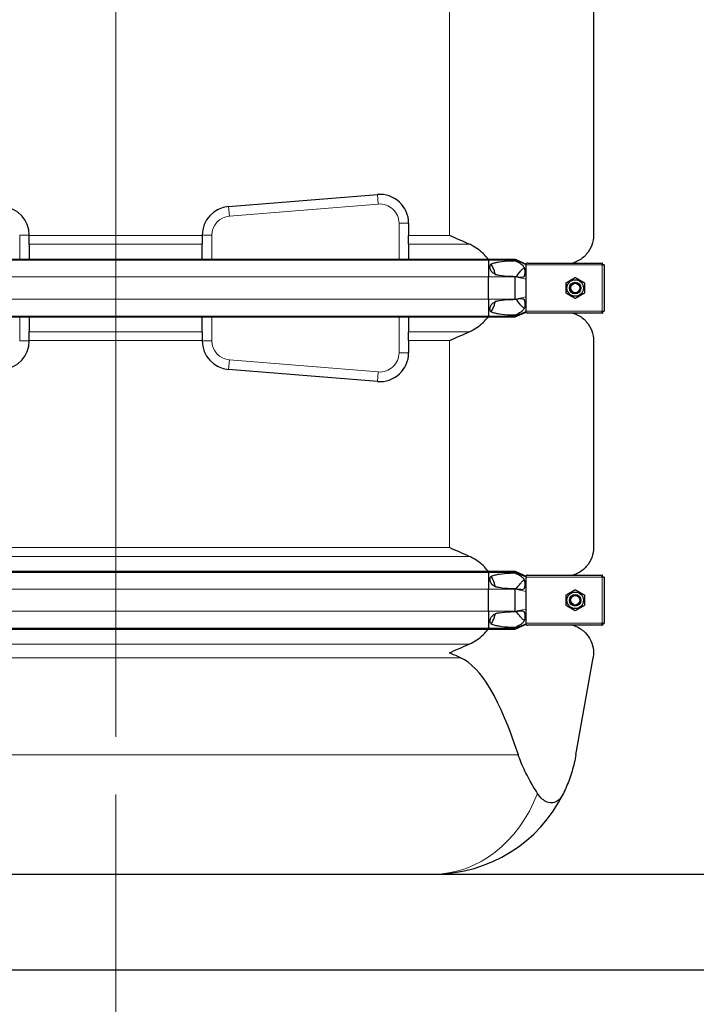
# Model space of a CAD drawing. Units: millimetres. Extents: x 0 to 15750, y 0 to 22275.
# Drawn here: x 6039 to 6744, y 18089 to 19114 of the extents above; entities that cross this region are included whole.
import ezdxf

# ---------------------------------------------------------------- set-up
doc = ezdxf.new("R2010")
doc.units = ezdxf.units.MM
doc.header["$LTSCALE"] = 75
for name, color, linetype, lineweight, true_color in [('Bemaßung (ISO)', 1, 'Continuous', 5, 0xff0000), ('Mittellinie (ISO)', 5, 'Continuous', 5, 0x0000ff), ('Tangential', 7, 'Continuous', 9, 0xbfbfbf)]:
    doc.layers.add(name, color=color, linetype=linetype, lineweight=lineweight, true_color=true_color)
doc.layers.add('Sichtbar (ISO)', color=7, linetype='Continuous', lineweight=25)
doc.layers.add('Sichtbar schmal (ISO)', color=7, linetype='Continuous', lineweight=25)
doc.styles.add('Bemaßung', font='tahoma.ttf')
doc.dimstyles.new('Dehoust', dxfattribs={"dimscale": 75, "dimtxt": 3.5, "dimasz": 2.5, "dimexe": 3.175, "dimexo": 0.8, "dimgap": 0.8, "dimtad": 1, "dimtoh": 1, "dimdec": 0, "dimrnd": 1e-08, "dimzin": 12, "dimtxsty": 'Bemaßung', "dimcen": 0.09, "dimdle": 10, "dimclrd": 256, "dimclre": 256, "dimclrt": 7, "dimadec": 1, "dimazin": 3, "dimtfac": 1, "dimtmove": 0, "dimatfit": 3, "dimfxl": 1, "dimtolj": 1, "dimtzin": 0, "dimlwd": -1, "dimlwe": -1, "dimarcsym": 0})

# ---------------------------------------------------------------- blocks, each defined once
blk = doc.blocks.new('*D11')
at = {"layer": 'Bemaßung (ISO)', "transparency": 16777216}
for p, q in [((6139.5, 18306.9), (6139.5, 17078.8)), ((5440, 18164.2), (5440, 17078.8)), ((5440, 17316.9), (4571.2, 17316.9)), ((5952, 17316.9), (5627.5, 17316.9))]:
    blk.add_line(p, q, dxfattribs=at)
for points in [[(5627.5, 17348.2), (5627.5, 17285.7), (5440, 17316.9)], [(5952, 17348.2), (5952, 17285.7), (6139.5, 17316.9)]]:
    blk.add_solid(points, dxfattribs=at)
at = {"layer": 'Defpoints', "color": 0, "transparency": 16777216}
for p in [(6139.5, 18366.9), (5440, 18224.2), (6139.5, 17316.9)]:
    blk.add_point(p, dxfattribs=at)
at = {"layer": 'Bemaßung (ISO)', "color": 7, "transparency": 16777216, "insert": (4911.8, 17650.2), "char_height": 262.5, "attachment_point": 2, "style": 'Bemaßung'}
blk.add_mtext('\\A1;699', dxfattribs=at)
blk = doc.blocks.new('*D12')
at = {"layer": 'Bemaßung (ISO)', "transparency": 16777216}
for p, q in [((5440, 18164.2), (5440, 16432.9)), ((10990, 18164.2), (10990, 16432.9)), ((5627.5, 16671.1), (10802.5, 16671.1))]:
    blk.add_line(p, q, dxfattribs=at)
for points in [[(5627.5, 16702.3), (5627.5, 16639.8), (5440, 16671.1)], [(10802.5, 16702.3), (10802.5, 16639.8), (10990, 16671.1)]]:
    blk.add_solid(points, dxfattribs=at)
at = {"layer": 'Defpoints', "color": 0, "transparency": 16777216}
for p in [(5440, 18224.2), (10990, 18224.2), (10990, 16671.1)]:
    blk.add_point(p, dxfattribs=at)
at = {"layer": 'Bemaßung (ISO)', "color": 7, "transparency": 16777216, "insert": (8215, 17004.3), "char_height": 262.5, "attachment_point": 2, "style": 'Bemaßung'}
blk.add_mtext('\\A1;5550', dxfattribs=at)
blk = doc.blocks.new('*D26')
at = {"layer": 'Bemaßung (ISO)', "transparency": 16777216}
for p, q in [((6139.5, 18306.9), (6139.5, 17078.8)), ((7139.5, 18146), (7139.5, 17078.8)), ((6327, 17316.9), (6952, 17316.9))]:
    blk.add_line(p, q, dxfattribs=at)
for points in [[(6327, 17348.2), (6327, 17285.7), (6139.5, 17316.9)], [(6952, 17348.2), (6952, 17285.7), (7139.5, 17316.9)]]:
    blk.add_solid(points, dxfattribs=at)
at = {"layer": 'Defpoints', "color": 0, "transparency": 16777216}
for p in [(6139.5, 18366.9), (7139.5, 18206), (7139.5, 17316.9)]:
    blk.add_point(p, dxfattribs=at)
at = {"layer": 'Bemaßung (ISO)', "color": 7, "transparency": 16777216, "insert": (6639.5, 17650.2), "char_height": 262.5, "attachment_point": 2, "style": 'Bemaßung'}
blk.add_mtext('\\A1;1000', dxfattribs=at)

msp = doc.modelspace()

# ---------------------------------------------------------------- linework, layer by layer
at = {"layer": 'Mittellinie (ISO)', "linetype": 'Continuous'}
msp.add_line((6139.5, 20333.7), (6139.5, 18366.9), dxfattribs=at)
at = {"layer": 'Sichtbar (ISO)'}
for p, q in [((6637, 19134.5), (6637, 18889)), ((6257, 18919), (6412, 18931.6)), ((6444.5, 18901.7), (6444.5, 18889)), ((6049.5, 18889.1), (6049.5, 18889)), ((6049.5, 18879.9), (6049.5, 18889)), ((6229.5, 18889), (6229.5, 18889.1)), ((6229.5, 18889), (6229.5, 18879.9)), ((6444.5, 18879.9), (6444.5, 18889)), ((6049.5, 18879.9), (6049.5, 18864.4)), ((6229.5, 18864.4), (6229.5, 18879.9)), ((6444.5, 18879.9), (6444.5, 18864.4)), ((5751.2, 18864.4), (6527.7, 18864.4)), ((5751.2, 18863.4), (6527.7, 18863.4)), ((6527.7, 18864.4), (6527.7, 18863.4)), ((6527.7, 18864.4), (6555.5, 18864.4)), ((6527.7, 18863.4), (6527.7, 18845.7)), ((6527.7, 18863.4), (6555.5, 18863.4)), ((6555.5, 18864.4), (6555.5, 18863.4)), ((6555.5, 18864.4), (6567, 18859.2)), ((6555.5, 18863.4), (6567, 18858.7)), ((6555.5, 18863.4), (6555.5, 18862.7)), ((6567, 18859.9), (6567, 18859.2)), ((6567, 18858.7), (6567, 18859.2)), ((6567, 18858.2), (6567, 18858.7)), ((6567, 18850.2), (6567, 18858.2)), ((6568.8, 18860.2), (6646, 18860.2)), ((6646, 18858.2), (6646, 18860.2)), ((6646.3, 18860.2), (6646, 18860.2)), ((6646, 18859.2), (6646.3, 18859.2)), ((6648, 18858.2), (6646, 18858.2)), ((6646.3, 18859.2), (6646.3, 18860.2)), ((6647, 18858.2), (6647, 18858.5)), ((6647, 18858.5), (6648, 18858.5)), ((6648, 18858.2), (6648, 18858.5)), ((6648, 18858.2), (6648, 18810.2)), ((6567, 18843.4), (6567, 18850.2)), ((6527.7, 18822.7), (6527.7, 18845.7)), ((6555.5, 18846), (6555.5, 18845.7)), ((6555.5, 18822.7), (6555.5, 18845.7)), ((6567, 18825.1), (6567, 18843.4)), ((6527.7, 18822.7), (6527.7, 18805.1)), ((6555.5, 18822.7), (6555.5, 18822.5)), ((6567, 18818.2), (6567, 18825.1)), ((6567, 18810.2), (6567, 18818.2)), ((6555.5, 18805.1), (6567, 18809.8)), ((6555.5, 18804.1), (6567, 18809.2)), ((6567, 18809.8), (6567, 18810.2)), ((6567, 18809.2), (6567, 18809.8)), ((6567, 18809.2), (6567, 18808.6)), ((6646, 18808.2), (6568.8, 18808.2)), ((6646, 18808.2), (6646, 18810.2)), ((6646, 18810.2), (6648, 18810.2)), ((6646, 18809.2), (6646.3, 18809.2)), ((6646, 18808.2), (6646.3, 18808.2)), ((6646.3, 18809.2), (6646.3, 18808.2)), ((6647, 18810.2), (6647, 18810)), ((6647, 18810), (6648, 18810)), ((6648, 18810), (6648, 18810.2)), ((5751.2, 18805.1), (6527.7, 18805.1)), ((5751.2, 18804.1), (6527.7, 18804.1)), ((6049.5, 18804.1), (6049.5, 18788.6)), ((6229.5, 18788.6), (6229.5, 18804.1)), ((6444.5, 18804.1), (6444.5, 18788.6)), ((6527.7, 18805.1), (6527.7, 18804.1)), ((6527.7, 18805.1), (6555.5, 18805.1)), ((6527.7, 18804.1), (6555.5, 18804.1)), ((6555.5, 18805.8), (6555.5, 18805.1)), ((6555.5, 18805.1), (6555.5, 18804.1)), ((6049.5, 18779.5), (6049.5, 18788.6)), ((6229.5, 18788.6), (6229.5, 18779.5)), ((6444.5, 18779.5), (6444.5, 18788.6)), ((6049.5, 18779.5), (6049.5, 18779.4)), ((6229.5, 18779.4), (6229.5, 18779.5)), ((6444.5, 18779.5), (6444.5, 18766.8)), ((6637, 18779.5), (6637, 18564)), ((6412, 18736.9), (6257, 18749.5)), ((5751.2, 18539.4), (6527.7, 18539.4)), ((5751.2, 18538.4), (6527.7, 18538.4)), ((6527.7, 18539.4), (6527.7, 18538.4)), ((6527.7, 18539.4), (6555.5, 18539.4)), ((6527.7, 18538.4), (6527.7, 18520.7)), ((6527.7, 18538.4), (6555.5, 18538.4)), ((6555.5, 18539.4), (6555.5, 18538.4)), ((6555.5, 18539.4), (6567, 18534.2)), ((6555.5, 18538.4), (6567, 18533.7)), ((6555.5, 18538.4), (6555.5, 18537.7)), ((6567, 18534.9), (6567, 18534.2)), ((6567, 18533.7), (6567, 18534.2)), ((6567, 18533.2), (6567, 18533.7)), ((6567, 18525.2), (6567, 18533.2)), ((6568.8, 18535.2), (6646, 18535.2)), ((6646, 18533.2), (6646, 18535.2)), ((6646.3, 18535.2), (6646, 18535.2)), ((6646, 18534.2), (6646.3, 18534.2)), ((6648, 18533.2), (6646, 18533.2)), ((6646.3, 18534.2), (6646.3, 18535.2)), ((6647, 18533.2), (6647, 18533.5)), ((6647, 18533.5), (6648, 18533.5)), ((6648, 18533.2), (6648, 18533.5)), ((6648, 18533.2), (6648, 18485.2)), ((6527.7, 18497.7), (6527.7, 18520.7)), ((6555.5, 18521), (6555.5, 18520.7)), ((6555.5, 18497.7), (6555.5, 18520.7)), ((6567, 18518.4), (6567, 18525.2)), ((6567, 18500.1), (6567, 18518.4)), ((6567, 18493.2), (6567, 18500.1)), ((6527.7, 18497.7), (6527.7, 18480.1)), ((6555.5, 18497.7), (6555.5, 18497.5)), ((6567, 18485.2), (6567, 18493.2)), ((5751.2, 18480.1), (6527.7, 18480.1)), ((5751.2, 18479.1), (6527.7, 18479.1)), ((6527.7, 18480.1), (6527.7, 18479.1)), ((6527.7, 18480.1), (6555.5, 18480.1)), ((6527.7, 18479.1), (6555.5, 18479.1)), ((6555.5, 18480.1), (6567, 18484.8)), ((6555.5, 18479.1), (6567, 18484.2)), ((6555.5, 18480.8), (6555.5, 18480.1)), ((6555.5, 18480.1), (6555.5, 18479.1)), ((6567, 18484.8), (6567, 18485.2)), ((6567, 18484.2), (6567, 18484.8)), ((6567, 18484.2), (6567, 18483.6)), ((6646, 18483.2), (6568.8, 18483.2)), ((6646, 18483.2), (6646, 18485.2)), ((6646, 18485.2), (6648, 18485.2)), ((6646, 18484.2), (6646.3, 18484.2)), ((6646, 18483.2), (6646.3, 18483.2)), ((6646.3, 18484.2), (6646.3, 18483.2)), ((6647, 18485.2), (6647, 18485)), ((6647, 18485), (6648, 18485)), ((6648, 18485), (6648, 18485.2)), ((6618.7, 18348.2), (6636.5, 18449.3)), ((5440, 18224.2), (10990, 18224.2)), ((11140, 18124.2), (5290, 18124.2))]:
    msp.add_line(p, q, dxfattribs=at)
for centre, radius in [((6618, 18834.2), 8.6), ((6618, 18834.2), 6), ((6618, 18834.2), 6), ((6618, 18834.2), 4.93), ((6618, 18509.2), 8.6), ((6618, 18509.2), 6), ((6618, 18509.2), 6), ((6618, 18509.2), 4.93)]:
    msp.add_circle(centre, radius, dxfattribs=at)
for centre, radius, start, end in [((6414.5, 18901.7), 30, 0, 94.6534), ((6019.5, 18889.1), 30, 0, 85.3466), ((6259.5, 18889.1), 30, 94.6534, 180), ((6019.5, 18779.4), 30, 274.6534, 0), ((6259.5, 18779.4), 30, 180, 265.3466), ((6414.5, 18766.8), 30, 265.3466, 0), ((6471, 18374.2), 150, 270, 333.8724)]:
    msp.add_arc(centre, radius, start, end, dxfattribs=at)
msp.add_ellipse((6487, 17601.2), major_axis=(0, 850.7), ratio=0.176327, start_param=5.784386, end_param=6.205211, dxfattribs=at)
for points in [[(6507.6, 18879.9), (6500.6, 18882.9), (6493.7, 18886), (6487, 18889)], [(6487, 18779.5), (6493.7, 18782.5), (6500.6, 18785.6), (6507.6, 18788.6)], [(6507.6, 18554.9), (6500.6, 18557.9), (6493.7, 18561), (6487, 18564)], [(6487, 18454.5), (6493.7, 18457.5), (6500.6, 18460.6), (6507.6, 18463.6)], [(6498.7, 18449.3), (6494.7, 18451), (6490.8, 18452.8), (6487, 18454.5)], [(6637, 18454.5), (6637, 18452.8), (6636.8, 18451), (6636.5, 18449.3)]]:
    msp.add_open_spline(points, degree=3, dxfattribs=at)
for points, knots in [([(6637, 18889), (6637, 18885.7), (6636.4, 18882.2), (6634, 18875.5), (6632.1, 18872.2), (6627, 18866.4), (6623.9, 18863.9), (6618.6, 18861.3), (6617.1, 18860.7), (6615.5, 18860.2)], [0, 0, 0, 0, 2.452645, 2.452645, 4.905291, 4.905291, 7.357936, 7.357936, 8.292475, 8.292475, 8.292475, 8.292475]), ([(6527.2, 18864.4), (6526.4, 18865.4), (6525.5, 18866.5), (6523, 18869.3), (6521.1, 18871.3), (6516.8, 18874.8), (6514.5, 18876.3), (6510.8, 18878.4), (6509.2, 18879.2), (6507.6, 18879.9)], [18.140028, 18.140028, 18.140028, 18.140028, 18.533321, 18.533321, 19.300552, 19.300552, 20.067784, 20.067784, 20.582083, 20.582083, 20.582083, 20.582083]), ([(6535, 18848.1), (6534.6, 18849.4), (6534.2, 18850.7), (6532.9, 18854.5), (6531.8, 18856.9), (6530.5, 18859.2)], [16.406765, 16.406765, 16.406765, 16.406765, 16.794291, 16.794291, 17.538057, 17.538057, 17.538057, 17.538057]), ([(6530.5, 18809.3), (6531.8, 18811.6), (6532.9, 18814), (6534.2, 18817.8), (6534.6, 18819.1), (6535, 18820.4)], [12.572467, 12.572467, 12.572467, 12.572467, 13.316232, 13.316232, 13.703758, 13.703758, 13.703758, 13.703758]), ([(6615.5, 18808.2), (6617.1, 18807.8), (6618.6, 18807.2), (6623.9, 18804.6), (6627, 18802.1), (6632.1, 18796.3), (6634, 18793), (6636.4, 18786.3), (6637, 18782.8), (6637, 18779.5)], [22.471408, 22.471408, 22.471408, 22.471408, 23.405946, 23.405946, 25.858592, 25.858592, 28.311237, 28.311237, 30.763883, 30.763883, 30.763883, 30.763883]), ([(6507.6, 18788.6), (6509.2, 18789.3), (6510.8, 18790.1), (6514.5, 18792.2), (6516.8, 18793.7), (6521.1, 18797.2), (6523, 18799.2), (6525.5, 18802), (6526.4, 18803.1), (6527.2, 18804.1)], [9.528441, 9.528441, 9.528441, 9.528441, 10.04274, 10.04274, 10.809971, 10.809971, 11.577203, 11.577203, 11.970496, 11.970496, 11.970496, 11.970496]), ([(6637, 18564), (6637, 18560.7), (6636.4, 18557.2), (6634, 18550.5), (6632.1, 18547.2), (6627, 18541.4), (6623.9, 18538.9), (6618.6, 18536.3), (6617.1, 18535.7), (6615.5, 18535.2)], [0, 0, 0, 0, 2.452645, 2.452645, 4.905291, 4.905291, 7.357936, 7.357936, 8.292475, 8.292475, 8.292475, 8.292475]), ([(6527.2, 18539.4), (6526.4, 18540.4), (6525.5, 18541.5), (6523, 18544.3), (6521.1, 18546.3), (6516.8, 18549.8), (6514.5, 18551.3), (6510.8, 18553.4), (6509.2, 18554.2), (6507.6, 18554.9)], [18.140028, 18.140028, 18.140028, 18.140028, 18.533321, 18.533321, 19.300552, 19.300552, 20.067784, 20.067784, 20.582083, 20.582083, 20.582083, 20.582083]), ([(6535, 18523.1), (6534.6, 18524.4), (6534.2, 18525.7), (6532.9, 18529.5), (6531.8, 18531.9), (6530.5, 18534.2)], [16.406765, 16.406765, 16.406765, 16.406765, 16.794291, 16.794291, 17.538057, 17.538057, 17.538057, 17.538057]), ([(6530.5, 18484.3), (6531.8, 18486.6), (6532.9, 18489), (6534.2, 18492.8), (6534.6, 18494.1), (6535, 18495.4)], [12.572467, 12.572467, 12.572467, 12.572467, 13.316232, 13.316232, 13.703758, 13.703758, 13.703758, 13.703758]), ([(6507.6, 18463.6), (6509.2, 18464.3), (6510.8, 18465.1), (6514.5, 18467.2), (6516.8, 18468.7), (6521.1, 18472.2), (6523, 18474.2), (6525.5, 18477), (6526.4, 18478.1), (6527.2, 18479.1)], [9.528441, 9.528441, 9.528441, 9.528441, 10.04274, 10.04274, 10.809971, 10.809971, 11.577203, 11.577203, 11.970496, 11.970496, 11.970496, 11.970496]), ([(6615.5, 18483.2), (6617.1, 18482.8), (6618.6, 18482.2), (6623.9, 18479.6), (6627, 18477.1), (6632.1, 18471.3), (6634, 18468), (6636.4, 18461.3), (6637, 18457.8), (6637, 18454.5)], [22.471408, 22.471408, 22.471408, 22.471408, 23.405946, 23.405946, 25.858592, 25.858592, 28.311237, 28.311237, 30.763883, 30.763883, 30.763883, 30.763883]), ([(6578.7, 18308.2), (6575.7, 18313), (6572.7, 18317.9), (6567, 18328.4), (6564.2, 18334), (6560.7, 18342.6), (6559.6, 18345.4), (6558.7, 18348.2)], [86.731495, 86.731495, 86.731495, 86.731495, 88.54384, 88.54384, 90.511133, 90.511133, 91.42473, 91.42473, 91.42473, 91.42473]), ([(6618.7, 18348.2), (6618.2, 18345.4), (6617.6, 18342.6), (6615.6, 18334), (6613.9, 18328.4), (6610.1, 18317.9), (6608, 18313), (6605.7, 18308.2)], [1.053696, 1.053696, 1.053696, 1.053696, 1.967293, 1.967293, 3.934586, 3.934586, 5.746931, 5.746931, 5.746931, 5.746931]), ([(6605.7, 18308.2), (6604.1, 18305.1), (6602.4, 18302.8), (6598.7, 18299.7), (6596.8, 18298.8), (6592.7, 18298.1), (6590.7, 18298.4), (6586.9, 18299.8), (6585.2, 18300.9), (6581.8, 18303.9), (6580.1, 18305.9), (6578.7, 18308.2)], [0, 0, 0, 0, 1.198927, 1.198927, 2.278483, 2.278483, 3.298047, 3.298047, 4.201909, 4.201909, 5.234812, 5.234812, 5.234812, 5.234812])]:
    msp.add_open_spline(points, degree=3, knots=knots, dxfattribs=at)
for points in [[(6608.5, 18839.7), (6613.2, 18842.5), (6618, 18845.2)], [(6608.5, 18828.8), (6608.5, 18834.2), (6608.5, 18839.7)], [(6618, 18845.2), (6622.7, 18842.5), (6627.5, 18839.7)], [(6627.5, 18839.7), (6627.5, 18834.2), (6627.5, 18828.8)], [(6618, 18823.3), (6613.2, 18826), (6608.5, 18828.8)], [(6627.5, 18828.8), (6622.7, 18826), (6618, 18823.3)], [(6608.5, 18514.7), (6613.2, 18517.5), (6618, 18520.2)], [(6618, 18520.2), (6622.7, 18517.5), (6627.5, 18514.7)], [(6608.5, 18503.8), (6608.5, 18509.2), (6608.5, 18514.7)], [(6627.5, 18514.7), (6627.5, 18509.2), (6627.5, 18503.8)], [(6618, 18498.3), (6613.2, 18501), (6608.5, 18503.8)], [(6627.5, 18503.8), (6622.7, 18501), (6618, 18498.3)]]:
    msp.add_rational_spline(points, [1, 1.15470053838, 1], degree=2, dxfattribs=at)
at = {"layer": 'Sichtbar schmal (ISO)'}
for centre in [(6618, 18834.2), (6618, 18509.2)]:
    msp.add_arc(centre, 4.95, 80, 350, dxfattribs=at)
for points, knots in [([(6535, 18848.1), (6534.7, 18848.3), (6534.4, 18848.5), (6533.1, 18849.3), (6532, 18850.1), (6530.3, 18852.1), (6529.7, 18853.2), (6529.3, 18854.8), (6529.2, 18855.4), (6529.2, 18856.4), (6529.4, 18856.9), (6529.7, 18857.9), (6529.9, 18858.4), (6530.4, 18859), (6530.4, 18859.1), (6530.5, 18859.2)], [1.332213, 1.332213, 1.332213, 1.332213, 1.433981, 1.433981, 1.802713, 1.802713, 2.171446, 2.171446, 2.315967, 2.315967, 2.460487, 2.460487, 2.623697, 2.623697, 2.658401, 2.658401, 2.658401, 2.658401]), ([(6530.5, 18859.2), (6530.6, 18859.2), (6530.6, 18859.2), (6531.9, 18859.8), (6533.3, 18860.2), (6536, 18860.9), (6537.4, 18861.2), (6542.4, 18862), (6546.5, 18862.4), (6552.2, 18862.6), (6553.8, 18862.7), (6555.5, 18862.7)], [8.613311, 8.613311, 8.613311, 8.613311, 8.637812, 8.637812, 9.042079, 9.042079, 9.446346, 9.446346, 10.663353, 10.663353, 11.172391, 11.172391, 11.172391, 11.172391]), ([(6555.5, 18862.7), (6557.7, 18861.6), (6559.5, 18860.5), (6561.9, 18859), (6562.6, 18858.4), (6563.7, 18857.4), (6564.1, 18856.9), (6564.7, 18855.8), (6564.9, 18855.3), (6565.3, 18854), (6565.4, 18853.2), (6565.6, 18850.9), (6565.6, 18849.3), (6565.2, 18847.5), (6565.1, 18847.1), (6564.8, 18846.4), (6564.6, 18846.2), (6564.1, 18845.7), (6563.8, 18845.6), (6562.9, 18845.2), (6562.2, 18845.2), (6559.7, 18845.3), (6557.7, 18845.6), (6555.5, 18846)], [-5.265719, -5.265719, -5.265719, -5.265719, -4.450889, -4.450889, -3.9622, -3.9622, -3.536765, -3.536765, -3.170934, -3.170934, -2.724329, -2.724329, -2.065046, -2.065046, -1.779546, -1.779546, -1.504397, -1.504397, -1.214814, -1.214814, -0.742844, -0.742844, 0, 0, 0, 0]), ([(6555.5, 18846), (6553.8, 18846), (6552.2, 18846.1), (6546.5, 18846.4), (6542.4, 18846.7), (6537.5, 18847.6), (6536.2, 18847.8), (6535, 18848.1)], [4.66809, 4.66809, 4.66809, 4.66809, 5.177127, 5.177127, 6.394135, 6.394135, 6.761649, 6.761649, 6.761649, 6.761649]), ([(6561, 18851.7), (6561.7, 18852.6), (6562.6, 18853.5), (6563.8, 18854.7), (6564.2, 18855.1), (6564.7, 18855.4), (6564.8, 18855.4), (6564.8, 18855.4)], [-3.8499575, -3.8499575, -3.8499575, -3.8499575, -3.4151256, -3.4151256, -3.1773084, -3.1773084, -3.1291954, -3.1291954, -3.1291954, -3.1291954]), ([(6530.5, 18809.3), (6530.4, 18809.4), (6530.4, 18809.5), (6529.9, 18810.1), (6529.7, 18810.6), (6529.4, 18811.6), (6529.2, 18812.1), (6529.2, 18813.1), (6529.3, 18813.7), (6529.7, 18815.3), (6530.3, 18816.4), (6532, 18818.4), (6533.1, 18819.2), (6534.4, 18820), (6534.7, 18820.2), (6535, 18820.4)], [1.97143, 1.97143, 1.97143, 1.97143, 2.006134, 2.006134, 2.169344, 2.169344, 2.313864, 2.313864, 2.458385, 2.458385, 2.827118, 2.827118, 3.19585, 3.19585, 3.297618, 3.297618, 3.297618, 3.297618]), ([(6535, 18820.4), (6536.2, 18820.7), (6537.5, 18820.9), (6542.4, 18821.8), (6546.5, 18822.1), (6552.2, 18822.4), (6553.8, 18822.5), (6555.5, 18822.5)], [9.078832, 9.078832, 9.078832, 9.078832, 9.446346, 9.446346, 10.663353, 10.663353, 11.172391, 11.172391, 11.172391, 11.172391]), ([(6555.5, 18822.5), (6556.9, 18822.7), (6558.3, 18823), (6560.7, 18823.3), (6561.7, 18823.3), (6562.9, 18823.2), (6563.3, 18823.1), (6563.9, 18822.9), (6564.2, 18822.7), (6564.6, 18822.3), (6564.8, 18822), (6565.2, 18821.2), (6565.4, 18820.5), (6565.6, 18818), (6565.6, 18816.3), (6565.2, 18814), (6565, 18813.4), (6564.5, 18812.3), (6564.3, 18811.9), (6563.3, 18810.6), (6562.4, 18809.9), (6559.7, 18808.1), (6557.8, 18807), (6555.5, 18805.8)], [-7.284183, -7.284183, -7.284183, -7.284183, -6.051133, -6.051133, -5.083536, -5.083536, -4.5621, -4.5621, -4.156691, -4.156691, -3.691642, -3.691642, -3.056518, -3.056518, -2.356691, -2.356691, -1.95924, -1.95924, -1.565356, -1.565356, -0.856795, -0.856795, 0, 0, 0, 0]), ([(6555.5, 18805.8), (6553.8, 18805.8), (6552.2, 18805.9), (6546.5, 18806.1), (6542.4, 18806.5), (6537.4, 18807.3), (6536, 18807.6), (6533.3, 18808.3), (6531.9, 18808.7), (6530.6, 18809.3), (6530.6, 18809.3), (6530.5, 18809.3)], [4.66809, 4.66809, 4.66809, 4.66809, 5.177127, 5.177127, 6.394135, 6.394135, 6.798401, 6.798401, 7.202668, 7.202668, 7.227169, 7.227169, 7.227169, 7.227169]), ([(6564.8, 18813), (6564.7, 18813.1), (6564.6, 18813.2), (6564.2, 18813.5), (6563.8, 18813.8), (6562.6, 18815), (6561.7, 18816), (6561, 18816.8)], [-0.5976167, -0.5976167, -0.5976167, -0.5976167, -0.5368449, -0.5368449, -0.3486909, -0.3486909, 0, 0, 0, 0]), ([(6535, 18523.1), (6534.7, 18523.3), (6534.4, 18523.5), (6533.1, 18524.3), (6532, 18525.1), (6530.3, 18527.1), (6529.7, 18528.2), (6529.3, 18529.8), (6529.2, 18530.4), (6529.2, 18531.4), (6529.4, 18531.9), (6529.7, 18532.9), (6529.9, 18533.4), (6530.4, 18534), (6530.4, 18534.1), (6530.5, 18534.2)], [1.332213, 1.332213, 1.332213, 1.332213, 1.433981, 1.433981, 1.802713, 1.802713, 2.171446, 2.171446, 2.315967, 2.315967, 2.460487, 2.460487, 2.623697, 2.623697, 2.658401, 2.658401, 2.658401, 2.658401]), ([(6530.5, 18534.2), (6530.6, 18534.2), (6530.6, 18534.2), (6531.9, 18534.8), (6533.3, 18535.2), (6536, 18535.9), (6537.4, 18536.2), (6542.4, 18537), (6546.5, 18537.4), (6552.2, 18537.6), (6553.8, 18537.7), (6555.5, 18537.7)], [8.613311, 8.613311, 8.613311, 8.613311, 8.637812, 8.637812, 9.042079, 9.042079, 9.446346, 9.446346, 10.663353, 10.663353, 11.172391, 11.172391, 11.172391, 11.172391]), ([(6555.5, 18537.7), (6557.7, 18536.6), (6559.5, 18535.5), (6561.9, 18534), (6562.6, 18533.4), (6563.7, 18532.4), (6564.1, 18531.9), (6564.7, 18530.8), (6564.9, 18530.3), (6565.3, 18529), (6565.4, 18528.2), (6565.6, 18525.9), (6565.6, 18524.3), (6565.2, 18522.5), (6565.1, 18522.1), (6564.8, 18521.4), (6564.6, 18521.2), (6564.1, 18520.7), (6563.8, 18520.6), (6562.9, 18520.2), (6562.2, 18520.2), (6559.7, 18520.3), (6557.7, 18520.6), (6555.5, 18521)], [-5.265719, -5.265719, -5.265719, -5.265719, -4.450889, -4.450889, -3.9622, -3.9622, -3.536765, -3.536765, -3.170934, -3.170934, -2.724329, -2.724329, -2.065046, -2.065046, -1.779546, -1.779546, -1.504397, -1.504397, -1.214814, -1.214814, -0.742844, -0.742844, 0, 0, 0, 0]), ([(6561, 18526.7), (6561.7, 18527.6), (6562.6, 18528.5), (6563.8, 18529.7), (6564.2, 18530.1), (6564.7, 18530.4), (6564.8, 18530.4), (6564.8, 18530.4)], [-3.8499576, -3.8499576, -3.8499576, -3.8499576, -3.4151257, -3.4151257, -3.1773084, -3.1773084, -3.1291954, -3.1291954, -3.1291954, -3.1291954]), ([(6555.5, 18521), (6553.8, 18521), (6552.2, 18521.1), (6546.5, 18521.4), (6542.4, 18521.7), (6537.5, 18522.6), (6536.2, 18522.8), (6535, 18523.1)], [4.66809, 4.66809, 4.66809, 4.66809, 5.177127, 5.177127, 6.394135, 6.394135, 6.761649, 6.761649, 6.761649, 6.761649]), ([(6530.5, 18484.3), (6530.4, 18484.4), (6530.4, 18484.5), (6529.9, 18485.1), (6529.7, 18485.6), (6529.4, 18486.6), (6529.2, 18487.1), (6529.2, 18488.1), (6529.3, 18488.7), (6529.7, 18490.3), (6530.3, 18491.4), (6532, 18493.4), (6533.1, 18494.2), (6534.4, 18495), (6534.7, 18495.2), (6535, 18495.4)], [1.97143, 1.97143, 1.97143, 1.97143, 2.006134, 2.006134, 2.169344, 2.169344, 2.313864, 2.313864, 2.458385, 2.458385, 2.827118, 2.827118, 3.19585, 3.19585, 3.297618, 3.297618, 3.297618, 3.297618]), ([(6535, 18495.4), (6536.2, 18495.7), (6537.5, 18495.9), (6542.4, 18496.8), (6546.5, 18497.1), (6552.2, 18497.4), (6553.8, 18497.5), (6555.5, 18497.5)], [9.078832, 9.078832, 9.078832, 9.078832, 9.446346, 9.446346, 10.663353, 10.663353, 11.172391, 11.172391, 11.172391, 11.172391]), ([(6555.5, 18497.5), (6556.9, 18497.7), (6558.3, 18498), (6560.7, 18498.3), (6561.7, 18498.3), (6562.9, 18498.2), (6563.3, 18498.1), (6563.9, 18497.9), (6564.2, 18497.7), (6564.6, 18497.3), (6564.8, 18497), (6565.2, 18496.2), (6565.4, 18495.5), (6565.6, 18493), (6565.6, 18491.3), (6565.2, 18489), (6565, 18488.4), (6564.5, 18487.3), (6564.3, 18486.9), (6563.3, 18485.6), (6562.4, 18484.9), (6559.7, 18483.1), (6557.8, 18482), (6555.5, 18480.8)], [-7.284183, -7.284183, -7.284183, -7.284183, -6.051133, -6.051133, -5.083536, -5.083536, -4.5621, -4.5621, -4.156691, -4.156691, -3.691642, -3.691642, -3.056518, -3.056518, -2.356691, -2.356691, -1.95924, -1.95924, -1.565356, -1.565356, -0.856795, -0.856795, 0, 0, 0, 0]), ([(6564.8, 18488), (6564.7, 18488.1), (6564.6, 18488.2), (6564.2, 18488.5), (6563.8, 18488.8), (6562.6, 18490), (6561.7, 18491), (6561, 18491.8)], [-0.5976167, -0.5976167, -0.5976167, -0.5976167, -0.5368449, -0.5368449, -0.3486909, -0.3486909, 0, 0, 0, 0]), ([(6555.5, 18480.8), (6553.8, 18480.8), (6552.2, 18480.9), (6546.5, 18481.1), (6542.4, 18481.5), (6537.4, 18482.3), (6536, 18482.6), (6533.3, 18483.3), (6531.9, 18483.7), (6530.6, 18484.3), (6530.6, 18484.3), (6530.5, 18484.3)], [4.66809, 4.66809, 4.66809, 4.66809, 5.177127, 5.177127, 6.394135, 6.394135, 6.798401, 6.798401, 7.202668, 7.202668, 7.227169, 7.227169, 7.227169, 7.227169])]:
    msp.add_open_spline(points, degree=3, knots=knots, dxfattribs=at)
for points in [[(6568.8, 18860.2), (6568.2, 18860.2), (6567.5, 18860.1), (6567, 18859.9)], [(6556.2, 18845.9), (6557.8, 18847.8), (6559.4, 18849.8), (6561, 18851.7)], [(6561, 18816.8), (6559.4, 18818.7), (6557.8, 18820.7), (6556.2, 18822.6)], [(6567, 18808.6), (6567.5, 18808.4), (6568.2, 18808.2), (6568.8, 18808.2)], [(6568.8, 18535.2), (6568.2, 18535.2), (6567.5, 18535.1), (6567, 18534.9)], [(6556.2, 18520.9), (6557.8, 18522.8), (6559.4, 18524.8), (6561, 18526.7)], [(6561, 18491.8), (6559.4, 18493.7), (6557.8, 18495.7), (6556.2, 18497.6)], [(6567, 18483.6), (6567.5, 18483.4), (6568.2, 18483.2), (6568.8, 18483.2)]]:
    msp.add_open_spline(points, degree=3, dxfattribs=at)
at = {"layer": 'Tangential'}
for p, q in [((6487, 19134.5), (6487, 18889)), ((6412, 18931.6), (6412.9, 18921.6)), ((6257.9, 18909), (6412.9, 18921.6)), ((6257, 18919), (6257.9, 18909)), ((6444.5, 18901.7), (6434.5, 18901.7)), ((6434.5, 18901.7), (6434.5, 18864.4)), ((6049.5, 18889.1), (6039.5, 18889.1)), ((6039.5, 18889.1), (6039.5, 18864.4)), ((6049.5, 18889), (6229.5, 18889)), ((6229.5, 18889.1), (6239.5, 18889.1)), ((6239.5, 18864.4), (6239.5, 18889.1)), ((6444.5, 18889), (6487, 18889)), ((6049.5, 18879.9), (6229.5, 18879.9)), ((6444.5, 18879.9), (6507.6, 18879.9)), ((6646, 18858.2), (6567, 18858.2)), ((6646, 18810.2), (6646, 18858.2)), ((5751.2, 18845.7), (6527.7, 18845.7)), ((6527.7, 18845.7), (6555.5, 18845.7)), ((6555.5, 18845.7), (6567, 18843.4)), ((5751.2, 18822.7), (6527.7, 18822.7)), ((6527.7, 18822.7), (6555.5, 18822.7)), ((6555.5, 18822.7), (6567, 18825.1)), ((6567, 18810.2), (6646, 18810.2)), ((6039.5, 18804.1), (6039.5, 18779.4)), ((6239.5, 18779.4), (6239.5, 18804.1)), ((6434.5, 18804.1), (6434.5, 18766.8)), ((6049.5, 18788.6), (6229.5, 18788.6)), ((6444.5, 18788.6), (6507.6, 18788.6)), ((6049.5, 18779.4), (6039.5, 18779.4)), ((6049.5, 18779.5), (6229.5, 18779.5)), ((6239.5, 18779.4), (6229.5, 18779.4)), ((6444.5, 18779.5), (6487, 18779.5)), ((6487, 18779.5), (6487, 18564)), ((6444.5, 18766.8), (6434.5, 18766.8)), ((6257, 18749.5), (6257.9, 18759.5)), ((6412.9, 18746.9), (6257.9, 18759.5)), ((6412, 18736.9), (6412.9, 18746.9)), ((5792, 18564), (6487, 18564)), ((5771.4, 18554.9), (6507.6, 18554.9)), ((6646, 18533.2), (6567, 18533.2)), ((6646, 18485.2), (6646, 18533.2)), ((5751.2, 18520.7), (6527.7, 18520.7)), ((6527.7, 18520.7), (6555.5, 18520.7)), ((6555.5, 18520.7), (6567, 18518.4)), ((6555.5, 18497.7), (6567, 18500.1)), ((5751.2, 18497.7), (6527.7, 18497.7)), ((6527.7, 18497.7), (6555.5, 18497.7)), ((6567, 18485.2), (6646, 18485.2)), ((5771.4, 18463.6), (6507.6, 18463.6)), ((6498.7, 18449.3), (5780.3, 18449.3)), ((6558.7, 18348.2), (5720.2, 18348.2))]:
    msp.add_line(p, q, dxfattribs=at)
for centre, start, end in [((6414.5, 18901.7), 0, 94.6534), ((6259.5, 18889.1), 94.6534, 180), ((6259.5, 18779.4), 180, 265.3466), ((6414.5, 18766.8), 265.3466, 0)]:
    msp.add_arc(centre, 20, start, end, dxfattribs=at)
msp.add_ellipse((6471, 18374.2), major_axis=(0, -150), ratio=0.8, start_param=0, end_param=1.114783, dxfattribs=at)

# ---------------------------------------------------------------- dimensions: what is measured, and where the dimension line sits
at = {"layer": 'Bemaßung (ISO)'}
for base, p1, p2, override, picture, middle in [((6139.4782352, 17316.9281905), (5439.9782352, 18224.2475006), (6139.4782352, 18366.9281905), {"dimgap": 0.8, "dimtoh": 0, "dimdec": 0, "dimtol": 0, "dimlim": 0, "dimtp": 0, "dimtm": 0, "dimtdec": 2, "dimtofl": 0, "dimatfit": 2}, '*D11', (4911.8200772, 17316.9281905)), ((10990, 16671.1), (5440, 18224.2), (10990, 18224.2), {"dimgap": 0.8, "dimtoh": 0, "dimdec": 0, "dimtol": 0, "dimlim": 0, "dimtp": 0, "dimtm": 0, "dimtdec": 2, "dimtofl": 0, "dimatfit": 1}, '*D12', (8215, 16671.1))]:
    dim = msp.add_linear_dim(base=base, p1=p1, p2=p2, dimstyle='Dehoust', override=override, dxfattribs=at)
    dim.commit()
    dim.dimension.update_dxf_attribs({"geometry": picture, "text_midpoint": middle, "dimtype": 160})
dim = msp.add_linear_dim(base=(7139.5, 17316.9), p1=(6139.5, 18366.9), p2=(7139.5, 18206), angle=180, dimstyle='Dehoust', override={"dimgap": 0.8, "dimtoh": 0, "dimdec": 0, "dimtol": 0, "dimlim": 0, "dimtp": 0, "dimtm": 0, "dimtdec": 2, "dimtofl": 0, "dimatfit": 1}, dxfattribs=at)
dim.commit()
dim.dimension.update_dxf_attribs({"geometry": '*D26', "text_midpoint": (6639.5, 17316.9), "dimtype": 160})

doc.saveas('drawing.dxf')
